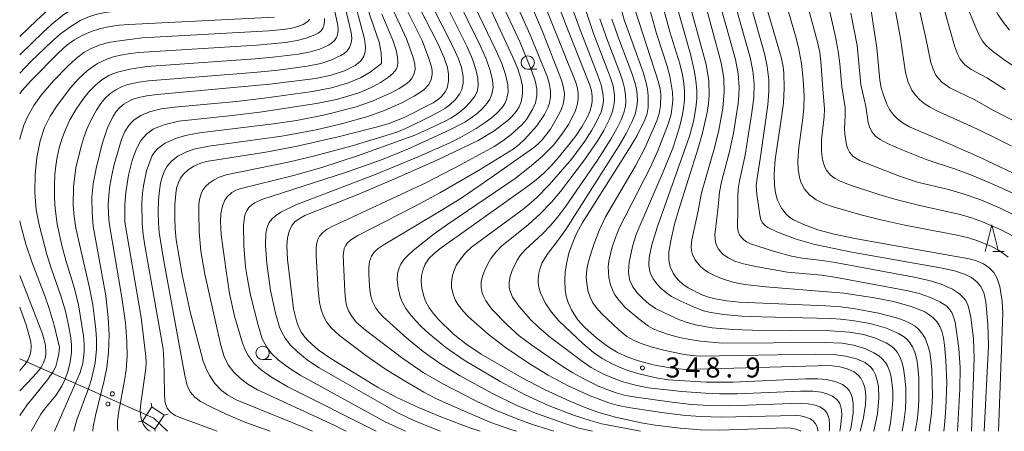
# Model space of a CAD drawing. Units: millimetres. Extents: x -72000 to -70000, y 24000 to 25500.
# Drawn here: x -72000 to -71816, y 24000 to 24077 of the extents above; entities that cross this region are included whole.
import ezdxf

# ---------------------------------------------------------------- set-up
doc = ezdxf.new("R2010")
doc.units = ezdxf.units.MM
for name, color, linetype, lineweight in [('423500_高塔', 7, 'Continuous', 15), ('423599_高塔ひげ', 7, 'Continuous', 15), ('426500_送電線', 7, 'Continuous', 9), ('633100_広葉樹林', 7, 'Continuous', 9), ('633200_針葉樹林', 7, 'Continuous', 9), ('710100_等高線（計曲線）', 7, 'Continuous', 20), ('710200_等高線（主曲線）', 7, 'Continuous', 9), ('731200_図化機測定による標高点', 7, 'Continuous', 20), ('731207_図化機測定による標高点（注記）', 7, 'Continuous', 20)]:
    doc.layers.add(name, color=color, linetype=linetype, lineweight=lineweight)
doc.styles.add('Style-WORKING', font='txt')

msp = doc.modelspace()

# ---------------------------------------------------------------- linework, layer by layer
at = {"layer": '423500_高塔', "flags": 128}
msp.add_lwpolyline([(-71974.7, 24000.38), (-71972.94, 24003.04), (-71975.23, 24004.57), (-71977, 24001.91), (-71974.7, 24000.38)], dxfattribs=at)
at = {"layer": '423599_高塔ひげ', "flags": 128}
for points in [[(-71975.23, 24004.57), (-71975.38, 24005.3)], [(-71972.94, 24003.04), (-71972.2, 24003.19)], [(-71977, 24001.91), (-71977.74, 24001.77)], [(-71974.7, 24000.38), (-71974.62, 24000)]]:
    msp.add_lwpolyline(points, dxfattribs=at)
at = {"layer": '426500_送電線', "flags": 128}
msp.add_lwpolyline([(-71972.32, 24000), (-71974.86, 24002.45), (-72000, 24013.56)], dxfattribs=at)
at = {"layer": '426500_送電線'}
for centre in [(-71982.645, 24007.022), (-71983.486, 24005.131)]:
    msp.add_circle(centre, 0.375, dxfattribs=at)
at = {"layer": '633100_広葉樹林'}
for p, q in [((-71904.82, 24067.83), (-71903.153, 24067.83)), ((-71954.492, 24013.436), (-71952.825, 24013.436))]:
    msp.add_line(p, q, dxfattribs=at)
for centre in [(-71904.82, 24069.08), (-71954.491, 24014.685)]:
    msp.add_circle(centre, 1.25, dxfattribs=at)
at = {"layer": '633200_針葉樹林'}
msp.add_line((-71817.692, 24033.67), (-71815.608, 24033.67), dxfattribs=at)
at = {"layer": '633200_針葉樹林', "flags": 128}
msp.add_lwpolyline([(-71819.15, 24033.67), (-71817.9, 24038.67), (-71816.65, 24033.67)], dxfattribs=at)
at = {"layer": '710100_等高線（計曲線）', "flags": 128}
for points in [[(-71814.59, 24075.17), (-71815.73, 24076.58), (-71816.69, 24078.03), (-71817.37, 24079.3), (-71817.93, 24080.63), (-71818.37, 24082.02), (-71818.68, 24083.45), (-71818.88, 24084.89), (-71819.01, 24086.74), (-71819.04, 24088.9), (-71818.85, 24092.55), (-71818.28, 24096.25), (-71817.15, 24100.91), (-71815.67, 24106.87)], [(-71913.75, 24000), (-71915.5, 24000.6), (-71920.81, 24002.59), (-71925.3, 24004.45), (-71929.38, 24006.32), (-71933, 24008.26), (-71941.7, 24013.62), (-71944.09, 24015.28), (-71945.96, 24016.94), (-71946.58, 24017.64), (-71947.21, 24018.51), (-71947.76, 24019.58), (-71948.18, 24020.67), (-71948.74, 24022.97), (-71949.81, 24032.21), (-71949.93, 24034.83), (-71949.83, 24036.21), (-71949.55, 24037.52), (-71949.05, 24038.57), (-71948.44, 24039.27), (-71947.68, 24039.84), (-71946.56, 24040.41), (-71936.47, 24044.45), (-71929.45, 24047.41), (-71921.45, 24051), (-71914.11, 24054.48), (-71911.11, 24056.29), (-71908.55, 24058.25), (-71907.74, 24059.05), (-71906.98, 24059.95), (-71906.45, 24060.79), (-71906.05, 24061.76), (-71905.79, 24063.18), (-71905.83, 24064.64), (-71906.12, 24066.12), (-71906.69, 24067.89), (-71907.63, 24070.07), (-71916.93, 24090.2)], [(-71945.18, 24000), (-71948.83, 24001.56), (-71959.48, 24005.92), (-71961.05, 24006.81), (-71962.18, 24007.67), (-71963.42, 24008.98), (-71964.41, 24010.39), (-71965.03, 24011.56), (-71965.61, 24013.12), (-71968.04, 24022.38), (-71969.58, 24029.39), (-71970.66, 24035.89), (-71970.87, 24037.94), (-71970.96, 24040), (-71970.92, 24042.41), (-71970.78, 24044.48), (-71970.6, 24045.57), (-71970.28, 24046.59), (-71969.88, 24047.4), (-71969.35, 24048.13), (-71968.46, 24048.98), (-71967.41, 24049.67), (-71966.24, 24050.19), (-71965.05, 24050.54), (-71953.91, 24052.33), (-71948.02, 24053.45), (-71940.32, 24055.2), (-71933.21, 24056.97), (-71930.79, 24057.68), (-71927.85, 24058.83), (-71922.53, 24061.55), (-71921.55, 24062.21), (-71920.97, 24062.72), (-71920.27, 24063.62), (-71919.95, 24064.29), (-71919.66, 24065.62), (-71919.66, 24066.91), (-71919.89, 24068.17), (-71920.46, 24069.97), (-71921.66, 24072.66), (-71927.64, 24084.38)], [(-71986.33, 24000), (-71986.22, 24000.83), (-71985.81, 24002.98), (-71984.19, 24009.49), (-71983.68, 24011.96), (-71983.34, 24014.82), (-71983.26, 24018.07), (-71983.43, 24021.35), (-71983.89, 24025.36), (-71986.21, 24038.43), (-71986.44, 24041), (-71986.49, 24043.86), (-71986.25, 24046.37), (-71985.69, 24049.26), (-71984.56, 24053.88), (-71983.57, 24056.86), (-71982.47, 24059.07), (-71981.91, 24059.9), (-71981.24, 24060.65), (-71980.48, 24061.29), (-71979.64, 24061.81), (-71978.72, 24062.2), (-71977.68, 24062.52), (-71976.18, 24062.83), (-71974.25, 24063.09), (-71953.16, 24065.02), (-71944.6, 24066.09), (-71941.67, 24066.72), (-71939.16, 24067.55), (-71937.17, 24068.52), (-71936.57, 24068.95), (-71936.02, 24069.49), (-71935.53, 24070.3), (-71935.31, 24071.02), (-71935.23, 24072.04), (-71935.4, 24073.54), (-71937.75, 24082.22)], [(-71899.93, 24082.2), (-71897.61, 24076.03), (-71893.18, 24064.87), (-71892.89, 24063.82), (-71892.76, 24062.82), (-71892.79, 24061.84), (-71892.91, 24061.03), (-71893.23, 24059.92), (-71893.79, 24058.65), (-71894.72, 24057.05), (-71895.79, 24055.44), (-71897.18, 24053.6), (-71899.13, 24051.24), (-71900.41, 24049.79), (-71901.78, 24048.41), (-71903.26, 24047.14), (-71904.83, 24045.96), (-71921.28, 24034.21), (-71922.45, 24033.28), (-71923.29, 24032.41), (-71924.03, 24031.3), (-71924.43, 24030.35), (-71924.73, 24029.1), (-71924.8, 24028.15), (-71924.69, 24026.81), (-71924.38, 24025.5), (-71923.98, 24024.41), (-71923.28, 24023.13), (-71922.56, 24022.12), (-71921.61, 24021.02), (-71918.83, 24018.29), (-71916.44, 24016.37), (-71913.57, 24014.45), (-71905.9, 24010.04), (-71901.7, 24007.82), (-71896.96, 24005.66), (-71893.78, 24004.35), (-71891.51, 24003.52), (-71888.38, 24002.63), (-71883.6, 24001.59), (-71880.97, 24001.15), (-71876.31, 24000.56), (-71872.42, 24000.28), (-71868.9, 24000.21), (-71856.53, 24000.67), (-71855.55, 24000.59), (-71854.61, 24000.41), (-71853.77, 24000.06), (-71853.7, 24000)], [(-71874.78, 24081.1), (-71871.43, 24068.71), (-71870.93, 24065.64), (-71870.85, 24062.93), (-71870.98, 24061.43), (-71871.24, 24059.73), (-71872.09, 24055.93), (-71872.92, 24053.07), (-71876.56, 24041.56), (-71877.32, 24038.82), (-71877.98, 24035.99), (-71878.38, 24033.6), (-71878.41, 24032.09), (-71878.15, 24030.83), (-71877.59, 24029.62), (-71877.08, 24028.86), (-71876.47, 24028.18), (-71875.79, 24027.57), (-71874.77, 24026.88), (-71872.34, 24025.66), (-71871.14, 24025.21), (-71869.73, 24024.82), (-71867.51, 24024.44), (-71865.14, 24024.22), (-71848.97, 24023.54), (-71846.21, 24023.34), (-71843.81, 24023.04), (-71839.13, 24022.14), (-71835.77, 24021.29), (-71834.3, 24020.76), (-71833.25, 24020.26), (-71832.29, 24019.68), (-71831.72, 24019.22), (-71830.99, 24018.41), (-71830.41, 24017.48), (-71829.86, 24016.1), (-71829.52, 24014.75), (-71829.3, 24013.4), (-71829.13, 24011.57), (-71829.03, 24006.59), (-71829.21, 24003.37), (-71829.63, 24000.17), (-71829.66, 24000)], [(-71887.55, 24079.84), (-71886.78, 24077.07), (-71883.23, 24067.26), (-71882.62, 24065.32), (-71882.38, 24064.1), (-71882.25, 24062.9), (-71882.27, 24060.69), (-71882.49, 24059.56), (-71882.91, 24058.36), (-71884.36, 24055.44), (-71885.67, 24053.24), (-71894.62, 24038.98), (-71895.67, 24037.07), (-71896.54, 24035.07), (-71897.11, 24033.37), (-71897.6, 24031.36), (-71897.82, 24029.82), (-71897.89, 24028.27), (-71897.81, 24026.55), (-71897.62, 24025.33), (-71897.27, 24024.15), (-71896.63, 24022.75), (-71895.49, 24020.98), (-71894.17, 24019.45), (-71891.85, 24017.37), (-71889.86, 24015.87), (-71888.03, 24014.78), (-71886.09, 24013.88), (-71884.06, 24013.18), (-71881.35, 24012.46), (-71877.87, 24011.81), (-71875.22, 24011.6), (-71848.22, 24012.3), (-71846.39, 24012.1), (-71844.98, 24011.73), (-71843.7, 24011.12), (-71842.9, 24010.48), (-71842.47, 24009.97), (-71841.99, 24009.09), (-71841.71, 24008.19), (-71841.57, 24007.31), (-71841.52, 24006.37), (-71841.59, 24004.96), (-71842.03, 24002.19), (-71842.57, 24000)], [(-71860.23, 24079.92), (-71857.36, 24070.11), (-71857.05, 24068.67), (-71856.86, 24067.25), (-71856.79, 24064.24), (-71856.93, 24061.54), (-71857.21, 24059.22), (-71858.48, 24050.94), (-71858.7, 24048.16), (-71858.64, 24046.1), (-71858.44, 24044.69), (-71858.03, 24043.31), (-71857.3, 24041.82), (-71856.34, 24040.6), (-71855.72, 24040.06), (-71855.03, 24039.6), (-71853, 24038.66), (-71850.52, 24037.78), (-71847.42, 24036.95), (-71843.57, 24036.11), (-71822.14, 24032.34), (-71820.76, 24031.93), (-71819.49, 24031.37), (-71818.42, 24030.64), (-71817.54, 24029.73), (-71816.92, 24028.64), (-71816.43, 24027.12), (-71815.96, 24024.31), (-71815.82, 24022.12), (-71816.68, 24000)], [(-71811.27, 24047.14), (-71820.18, 24051.34), (-71825.58, 24053.74), (-71833.32, 24057.05), (-71834.51, 24057.74), (-71835.54, 24058.52), (-71836.33, 24059.3), (-71837.05, 24060.27), (-71837.59, 24061.29), (-71838.22, 24062.95), (-71838.6, 24064.34), (-71838.86, 24065.77), (-71839.45, 24071.86), (-71840.51, 24078.77)], [(-72000, 24063.21), (-71999.59, 24063.77), (-71997.85, 24065.7), (-71992.7, 24070.93), (-71991.14, 24072.36), (-71989.84, 24073.31), (-71988.44, 24074.11), (-71986.6, 24074.9), (-71985.03, 24075.4), (-71983.75, 24075.69), (-71981.39, 24076.07), (-71979.53, 24076.25), (-71952.24, 24077.59)], [(-72000, 24007.59), (-71997.52, 24010.16), (-71996.45, 24011.35), (-71995.94, 24012.08), (-71995.53, 24012.85), (-71995.19, 24013.88), (-71995.08, 24014.68), (-71995.15, 24016.12), (-71995.7, 24018.26), (-72000, 24029.17)]]:
    msp.add_lwpolyline(points, dxfattribs=at)
at = {"layer": '710200_等高線（主曲線）', "flags": 128}
for points in [[(-71957.54, 24106.87), (-71958.15, 24093.43), (-71958.15, 24091.71), (-71957.98, 24088.11), (-71958.13, 24087.23), (-71958.29, 24086.9), (-71958.57, 24086.59), (-71959.16, 24086.22), (-71960.22, 24085.83), (-71961.67, 24085.49), (-71963.41, 24085.25), (-71980.43, 24084.29), (-71984.19, 24083.95), (-71985.61, 24083.72), (-71987.16, 24083.36), (-71988.38, 24082.97), (-71989.55, 24082.49), (-71990.68, 24081.89), (-71991.75, 24081.21), (-71994.74, 24078.9), (-71996.76, 24077.06), (-72000, 24073.96)], [(-72000, 24070.53), (-71995.56, 24074.83), (-71993.52, 24076.68), (-71991.71, 24078.09), (-71989.74, 24079.37), (-71988.14, 24080.15), (-71986.94, 24080.58), (-71985.63, 24080.93), (-71982.94, 24081.39), (-71957.77, 24083.24), (-71956.25, 24083.47), (-71955.65, 24083.69), (-71955.2, 24083.97), (-71954.88, 24084.33), (-71954.69, 24084.71), (-71954.56, 24085.21), (-71954.5, 24085.9), (-71955.05, 24091.21), (-71955.19, 24094.52), (-71955.17, 24099.44), (-71954.84, 24106.87)], [(-72000, 24067.11), (-71997.89, 24069.26), (-71994.03, 24072.98), (-71992.35, 24074.46), (-71990.61, 24075.75), (-71988.65, 24076.94), (-71986.94, 24077.72), (-71985.47, 24078.17), (-71983.96, 24078.48), (-71979.86, 24078.94), (-71959.16, 24079.96), (-71955.93, 24080.2), (-71954.18, 24080.43), (-71953.16, 24080.66), (-71952.22, 24081.03), (-71951.7, 24081.42), (-71951.23, 24082.15), (-71951.06, 24082.75), (-71951.02, 24083.45), (-71951.13, 24085.01), (-71952.02, 24091.66), (-71952.39, 24096.06), (-71952.51, 24100.67), (-71952.43, 24106.87)], [(-71932.25, 24068.94), (-71932.2, 24069.55), (-71932.29, 24070.81), (-71932.63, 24072.73), (-71934.38, 24077.8), (-71935.86, 24082.81), (-71937.26, 24088.23), (-71938.13, 24092.48), (-71938.48, 24095.3), (-71938.64, 24098.31), (-71938.73, 24103.45), (-71938.89, 24106.87)], [(-71924.59, 24073.22), (-71928.11, 24080.21), (-71929.29, 24082.75), (-71930.5, 24085.96), (-71931.44, 24089.21), (-71932.13, 24092.42), (-71932.6, 24095.94), (-71933.45, 24103.21), (-71933.58, 24106.87)], [(-71807.9, 24050.34), (-71820.58, 24056.63), (-71828.23, 24060.07), (-71829.6, 24060.77), (-71830.57, 24061.41), (-71831.45, 24062.14), (-71832.22, 24062.99), (-71832.86, 24063.92), (-71833.56, 24065.41), (-71834.09, 24067.25), (-71834.99, 24073.58), (-71836.18, 24080.12), (-71836.43, 24081.97), (-71836.53, 24083.51), (-71836.57, 24085.49), (-71836.5, 24086.86), (-71836.2, 24088.99), (-71835.58, 24091.74), (-71834.78, 24094.35), (-71833.7, 24097.3), (-71832.62, 24099.84), (-71831.57, 24102), (-71830.29, 24104.3), (-71829.1, 24106.87)], [(-71804.9, 24053.64), (-71817.74, 24060.17), (-71821.1, 24062.09), (-71825.78, 24064.34), (-71827.24, 24065.39), (-71827.85, 24066.03), (-71828.37, 24066.75), (-71828.91, 24067.83), (-71829.35, 24069.13), (-71830.24, 24073.66), (-71831.63, 24079.76), (-71831.92, 24081.69), (-71832.11, 24083.76), (-71832.15, 24085.54), (-71832.07, 24087.14), (-71831.81, 24089.25), (-71831.37, 24091.61), (-71830.67, 24094.2), (-71829.73, 24097.08), (-71828.9, 24099.23), (-71827.95, 24101.34), (-71825.34, 24106.87)], [(-71815.39, 24064.07), (-71818.86, 24066.23), (-71821.77, 24067.82), (-71822.93, 24068.68), (-71823.84, 24069.74), (-71824.35, 24070.73), (-71824.87, 24072.23), (-71826.54, 24077.95), (-71827.12, 24080.28), (-71827.47, 24082.26), (-71827.64, 24083.97), (-71827.71, 24085.93), (-71827.66, 24087.56), (-71827.43, 24089.84), (-71827.04, 24092.1), (-71826.42, 24094.79), (-71825.75, 24097.14), (-71824.87, 24099.5), (-71821.7, 24106.87)], [(-71818.53, 24106.87), (-71820.54, 24100.68), (-71821.71, 24097.61), (-71822.1, 24096.29), (-71822.59, 24093.99), (-71823, 24091.52), (-71823.24, 24089.44), (-71823.35, 24087.6), (-71823.35, 24085.63), (-71823.21, 24083.67), (-71822.98, 24081.98), (-71822.63, 24080.37), (-71822.06, 24078.55), (-71821.11, 24076.08), (-71820.36, 24074.37), (-71819.63, 24073.11), (-71818.95, 24072.27), (-71817.84, 24071.27), (-71815.65, 24069.65), (-71813.69, 24068.38)], [(-71943.31, 24089.88), (-71940.43, 24076.04), (-71940.36, 24075.07), (-71940.46, 24074.3), (-71940.65, 24073.79), (-71941.05, 24073.2), (-71941.58, 24072.74), (-71942.16, 24072.37), (-71943.79, 24071.62), (-71945.55, 24071.09), (-71947.76, 24070.67), (-71952.05, 24070.14), (-71955.91, 24069.77), (-71976.16, 24068.33), (-71979.35, 24067.87), (-71981.91, 24067.23), (-71983.31, 24066.64), (-71984.62, 24065.84), (-71985.81, 24064.87), (-71987.04, 24063.59), (-71988.2, 24062.17), (-71989.44, 24060.35), (-71990.59, 24058.33), (-71991.51, 24056.38), (-71992.05, 24054.94), (-71992.6, 24053.1), (-71992.99, 24051.37), (-71993.25, 24049.72), (-71993.4, 24048.1), (-71993.49, 24046), (-71993.47, 24043.7), (-71993.36, 24041.74), (-71992.97, 24038.84), (-71992.04, 24034.55), (-71991.3, 24031.81), (-71989.73, 24026.78), (-71988.99, 24023.71), (-71988.04, 24017.86), (-71987.92, 24016.42), (-71987.91, 24014.87), (-71988.17, 24012.75), (-71988.66, 24011.04), (-71993.47, 24000)], [(-71941.08, 24088.19), (-71937.89, 24074.7), (-71937.81, 24073.58), (-71937.9, 24072.77), (-71938.21, 24071.91), (-71938.66, 24071.28), (-71939.24, 24070.8), (-71939.86, 24070.41), (-71941.73, 24069.52), (-71943.62, 24068.91), (-71946.12, 24068.39), (-71951.6, 24067.69), (-71956.11, 24067.23), (-71975.89, 24065.65), (-71977.67, 24065.41), (-71979.76, 24064.95), (-71980.8, 24064.6), (-71982, 24064.01), (-71983.13, 24063.2), (-71984.03, 24062.35), (-71984.8, 24061.41), (-71985.61, 24060.19), (-71986.59, 24058.38), (-71987.41, 24056.59), (-71987.98, 24055.06), (-71988.57, 24053.16), (-71989.48, 24049.36), (-71989.93, 24045.8), (-71989.98, 24042.38), (-71989.8, 24040.22), (-71989.46, 24038.07), (-71986.9, 24026.9), (-71986.29, 24023.68), (-71985.71, 24019.07), (-71985.61, 24017.24), (-71985.62, 24015.41), (-71985.88, 24012.82), (-71986.52, 24009.8), (-71987.11, 24008.01), (-71989.27, 24002.17), (-71989.79, 24000.37), (-71989.87, 24000)], [(-71918.73, 24087.94), (-71910.75, 24071.27), (-71909.7, 24068.89), (-71909.01, 24066.84), (-71908.59, 24064.94), (-71908.53, 24063.53), (-71908.79, 24062.16), (-71909.12, 24061.41), (-71909.61, 24060.7), (-71910.5, 24059.73), (-71911.36, 24058.95), (-71912.59, 24058.01), (-71914.49, 24056.73), (-71917.55, 24054.96), (-71919.57, 24054.01), (-71925.7, 24051.32), (-71933.52, 24048.04), (-71948.25, 24042.45), (-71951.09, 24041.03), (-71952.06, 24040.39), (-71952.73, 24039.8), (-71953.26, 24039.1), (-71953.53, 24038.58), (-71953.72, 24038.02), (-71953.9, 24037.13), (-71953.98, 24034.82), (-71953.72, 24031.47), (-71952.99, 24026.38), (-71952.09, 24022.12), (-71951.32, 24019.54), (-71950.84, 24018.47), (-71950.25, 24017.44), (-71949.29, 24016.17), (-71947.98, 24014.87), (-71946.06, 24013.36), (-71943.89, 24011.9), (-71929.02, 24003.37), (-71926.18, 24002.02), (-71921.89, 24000.27), (-71921.15, 24000)], [(-71906.96, 24000), (-71907.98, 24000.31), (-71911.72, 24001.68), (-71916.13, 24003.52), (-71921.91, 24006.09), (-71924.27, 24007.32), (-71927.51, 24009.19), (-71931.32, 24011.54), (-71935.19, 24014.2), (-71940.09, 24017.93), (-71941.68, 24019.4), (-71942.52, 24020.52), (-71943.01, 24021.43), (-71943.51, 24022.75), (-71943.86, 24024.13), (-71944.11, 24026.43), (-71944.45, 24032.85), (-71944.46, 24034.44), (-71944.34, 24035.33), (-71944.14, 24035.96), (-71943.85, 24036.54), (-71943.24, 24037.27), (-71942.41, 24037.89), (-71941.36, 24038.45), (-71923.95, 24046.54), (-71917.31, 24049.98), (-71911.1, 24053.38), (-71909.49, 24054.44), (-71907.95, 24055.59), (-71905.96, 24057.42), (-71905.09, 24058.45), (-71904.48, 24059.34), (-71903.86, 24060.45), (-71903.41, 24061.57), (-71903.15, 24062.86), (-71903.15, 24064.2), (-71903.43, 24065.67), (-71904.04, 24067.46), (-71906.28, 24072.83), (-71913.23, 24087.85)], [(-71920.71, 24086.53), (-71913.77, 24072.28), (-71912.65, 24069.78), (-71911.89, 24067.58), (-71911.46, 24065.82), (-71911.34, 24064.43), (-71911.53, 24063.18), (-71911.93, 24062.25), (-71912.46, 24061.46), (-71913.29, 24060.51), (-71914.3, 24059.57), (-71915.47, 24058.67), (-71916.62, 24057.93), (-71919.42, 24056.49), (-71927.19, 24052.94), (-71932.21, 24050.87), (-71938.79, 24048.53), (-71954.65, 24043.43), (-71955.98, 24042.82), (-71956.52, 24042.44), (-71957.05, 24041.92), (-71957.51, 24041.24), (-71957.81, 24040.47), (-71958.06, 24038.68), (-71958.04, 24034.73), (-71957.68, 24030.79), (-71957.34, 24028.54), (-71956.75, 24025.49), (-71955.35, 24019.86), (-71954.56, 24017.35), (-71953.73, 24015.74), (-71952.85, 24014.59), (-71951.52, 24013.33), (-71949.4, 24011.75), (-71947.44, 24010.54), (-71931.51, 24001.76), (-71927.76, 24000)], [(-71899.95, 24000), (-71903.94, 24001.26), (-71907.03, 24002.37), (-71910.98, 24004.02), (-71914.57, 24005.72), (-71920.75, 24008.9), (-71924.41, 24011.03), (-71928.23, 24013.62), (-71935.24, 24018.98), (-71936.95, 24020.47), (-71937.87, 24021.61), (-71938.39, 24022.57), (-71938.76, 24023.61), (-71938.98, 24024.71), (-71939.11, 24026.27), (-71939.41, 24032.94), (-71939.21, 24034.25), (-71938.99, 24034.77), (-71938.67, 24035.23), (-71937.97, 24035.86), (-71936.63, 24036.66), (-71926.03, 24042.12), (-71921.28, 24044.67), (-71914.03, 24048.88), (-71907.56, 24052.85), (-71906.43, 24053.72), (-71905.42, 24054.65), (-71903.1, 24057.22), (-71901.7, 24059.34), (-71901.07, 24060.61), (-71900.77, 24061.51), (-71900.56, 24062.75), (-71900.56, 24063.74), (-71900.75, 24064.96), (-71901.16, 24066.33), (-71904.38, 24074.3), (-71909.73, 24086.29)], [(-71892.71, 24000), (-71895.24, 24000.61), (-71897.86, 24001.44), (-71903.36, 24003.38), (-71907.02, 24004.92), (-71911.56, 24007.14), (-71917.47, 24010.38), (-71921.2, 24012.64), (-71924.43, 24014.95), (-71927.5, 24017.47), (-71931.9, 24021.45), (-71932.66, 24022.28), (-71933.27, 24023.1), (-71933.89, 24024.3), (-71934.27, 24025.59), (-71934.47, 24027.16), (-71934.6, 24029.54), (-71934.6, 24030.73), (-71934.46, 24031.84), (-71934.12, 24032.8), (-71933.6, 24033.56), (-71932.86, 24034.23), (-71931.89, 24034.89), (-71921.03, 24041.36), (-71917.51, 24043.57), (-71913.55, 24046.23), (-71903.77, 24053.12), (-71902.89, 24053.86), (-71902.14, 24054.64), (-71900.59, 24056.64), (-71898.92, 24059.49), (-71898.49, 24060.41), (-71898.18, 24061.32), (-71897.99, 24062.34), (-71897.97, 24063.3), (-71898.17, 24064.67), (-71898.49, 24065.78), (-71902.1, 24074.92), (-71906.78, 24085.92)], [(-71938.86, 24000), (-71940.98, 24001.06), (-71955.46, 24007.76), (-71957.27, 24008.84), (-71958.67, 24009.9), (-71959.9, 24011.11), (-71960.92, 24012.48), (-71961.67, 24014.01), (-71962.3, 24016.07), (-71965.31, 24029.46), (-71966.06, 24033.78), (-71966.37, 24037.36), (-71966.47, 24040.95), (-71966.44, 24042.54), (-71966.33, 24043.45), (-71966.1, 24044.32), (-71965.73, 24045.13), (-71965.22, 24045.85), (-71964.52, 24046.52), (-71963.59, 24047.14), (-71962.64, 24047.6), (-71961.31, 24048.05), (-71949.72, 24050.43), (-71944.97, 24051.54), (-71937.74, 24053.51), (-71931.37, 24055.41), (-71929.16, 24056.14), (-71927.14, 24057.01), (-71923.36, 24058.84), (-71921.66, 24059.71), (-71920.34, 24060.5), (-71919.42, 24061.18), (-71918.4, 24062.13), (-71917.61, 24063.14), (-71917.18, 24064.03), (-71916.93, 24065.24), (-71916.95, 24066.49), (-71917.25, 24068.16), (-71917.79, 24069.77), (-71918.68, 24071.74), (-71925.27, 24084.87)], [(-71922.79, 24085.36), (-71916.26, 24072.17), (-71915.18, 24069.74), (-71914.53, 24067.79), (-71914.18, 24066.17), (-71914.09, 24064.72), (-71914.31, 24063.66), (-71914.71, 24062.84), (-71915.65, 24061.6), (-71916.64, 24060.6), (-71918.02, 24059.5), (-71919.26, 24058.69), (-71920.54, 24057.99), (-71925.82, 24055.52), (-71936.74, 24051.6), (-71943.38, 24049.42), (-71948.71, 24047.91), (-71958.74, 24045.42), (-71959.47, 24045.15), (-71960.25, 24044.73), (-71961.17, 24043.9), (-71961.6, 24043.28), (-71962.03, 24042.22), (-71962.3, 24040.73), (-71962.37, 24039.3), (-71962.23, 24036.81), (-71961.35, 24030.08), (-71960.68, 24025.79), (-71959.74, 24021.56), (-71958.25, 24016.53), (-71957.7, 24015.16), (-71957.18, 24014.19), (-71956.07, 24012.72), (-71954.71, 24011.48), (-71952.85, 24010.16), (-71949.78, 24008.34), (-71933.23, 24000)], [(-71883.73, 24000), (-71890.93, 24001.4), (-71893.17, 24002), (-71896.07, 24002.98), (-71900.82, 24004.78), (-71905.32, 24006.82), (-71910.02, 24009.32), (-71916.75, 24013.33), (-71920.16, 24015.69), (-71923.38, 24018.32), (-71924.8, 24019.63), (-71925.81, 24020.68), (-71926.97, 24022.05), (-71927.67, 24023.02), (-71928.35, 24024.23), (-71928.72, 24025.2), (-71929.13, 24026.91), (-71929.28, 24028.4), (-71929.2, 24029.54), (-71928.92, 24030.63), (-71928.61, 24031.31), (-71927.98, 24032.24), (-71927.19, 24033.08), (-71926.32, 24033.85), (-71922.36, 24036.99), (-71919.82, 24038.8), (-71907.19, 24047.37), (-71904.48, 24049.47), (-71902.08, 24051.55), (-71899.95, 24053.66), (-71898.11, 24056.09), (-71897.2, 24057.5), (-71896.42, 24058.93), (-71895.89, 24060.12), (-71895.52, 24061.36), (-71895.36, 24062.43), (-71895.37, 24063.24), (-71895.54, 24064.32), (-71895.84, 24065.36), (-71903.15, 24083.56)], [(-71832.28, 24000), (-71831.91, 24002.04), (-71831.69, 24003.75), (-71831.55, 24005.74), (-71831.57, 24009.99), (-71831.74, 24012.07), (-71831.98, 24013.46), (-71832.34, 24014.82), (-71832.78, 24015.85), (-71833.39, 24016.77), (-71833.89, 24017.3), (-71834.46, 24017.78), (-71835.37, 24018.35), (-71837.64, 24019.32), (-71840.69, 24020.17), (-71844.04, 24020.77), (-71846.22, 24021.02), (-71848.05, 24021.13), (-71861.12, 24021.43), (-71864.71, 24021.58), (-71868.17, 24021.87), (-71870.85, 24022.31), (-71871.91, 24022.6), (-71873.35, 24023.14), (-71876.18, 24024.38), (-71877.88, 24025.26), (-71878.81, 24025.88), (-71879.93, 24026.85), (-71880.68, 24027.64), (-71881.35, 24028.56), (-71881.7, 24029.25), (-71881.96, 24029.97), (-71882.14, 24031.11), (-71882.07, 24032.59), (-71881.58, 24034.95), (-71880.62, 24038.21), (-71874.52, 24055.27), (-71873.77, 24058.02), (-71873.32, 24060.63), (-71873.18, 24062.27), (-71873.18, 24063.91), (-71873.32, 24065.65), (-71873.58, 24067.34), (-71874.35, 24070.67), (-71877.58, 24082.14)], [(-71848.34, 24000), (-71848.3, 24000.26), (-71848.28, 24001.26), (-71848.37, 24002.25), (-71848.54, 24002.89), (-71848.83, 24003.49), (-71849.26, 24004), (-71850.1, 24004.56), (-71850.98, 24004.88), (-71852.3, 24005.14), (-71853.73, 24005.26), (-71867.07, 24004.79), (-71870.82, 24004.85), (-71874.19, 24005.05), (-71878.3, 24005.5), (-71884.55, 24006.38), (-71886.5, 24006.72), (-71888.25, 24007.2), (-71889.82, 24007.75), (-71891.55, 24008.48), (-71894.34, 24009.83), (-71896.41, 24010.94), (-71898.39, 24012.18), (-71904.09, 24016.17), (-71906.45, 24017.92), (-71908.7, 24019.92), (-71911.53, 24022.86), (-71912.69, 24024.42), (-71913.21, 24025.46), (-71913.45, 24026.19), (-71913.57, 24026.92), (-71913.53, 24028.03), (-71913.29, 24029.08), (-71912.83, 24030.29), (-71912.32, 24031.35), (-71911.72, 24032.36), (-71910.77, 24033.61), (-71909.67, 24034.73), (-71904.75, 24038.69), (-71902.49, 24040.73), (-71900.4, 24042.93), (-71898.69, 24044.96), (-71894.18, 24050.85), (-71891.7, 24054.5), (-71890.61, 24056.34), (-71889.6, 24058.33), (-71889.04, 24059.71), (-71888.69, 24061.03), (-71888.58, 24062.05), (-71888.58, 24062.99), (-71888.86, 24064.75), (-71889.4, 24066.41), (-71892.54, 24074.54), (-71894.79, 24081.34)], [(-71837.22, 24000), (-71836.88, 24001.6), (-71836.54, 24004.31), (-71836.45, 24005.83), (-71836.46, 24007.58), (-71836.78, 24010.2), (-71837.06, 24011.31), (-71837.47, 24012.28), (-71837.84, 24012.88), (-71838.52, 24013.67), (-71839.06, 24014.12), (-71839.99, 24014.72), (-71841.69, 24015.5), (-71843.84, 24016.15), (-71845.94, 24016.5), (-71849.1, 24016.66), (-71868.41, 24016.54), (-71872.49, 24016.88), (-71874.48, 24017.19), (-71876.38, 24017.59), (-71878.47, 24018.14), (-71880.1, 24018.68), (-71881.34, 24019.2), (-71882.24, 24019.7), (-71884.03, 24021.05), (-71886.58, 24023.22), (-71887.73, 24024.48), (-71888.49, 24025.6), (-71888.95, 24026.51), (-71889.3, 24027.47), (-71889.62, 24028.79), (-71889.73, 24029.81), (-71889.74, 24030.83), (-71889.64, 24031.86), (-71889.09, 24034.29), (-71888.41, 24036.32), (-71887.63, 24038.16), (-71881.93, 24049.39), (-71880.49, 24052.53), (-71878.45, 24057.75), (-71877.98, 24059.45), (-71877.75, 24060.89), (-71877.67, 24062.06), (-71877.73, 24063.52), (-71878.22, 24066.53), (-71878.71, 24068.4), (-71880.71, 24074.54), (-71882.29, 24080.15)], [(-71834.68, 24000), (-71834.37, 24001.71), (-71834.1, 24004.21), (-71834.02, 24005.99), (-71834.04, 24008.13), (-71834.18, 24009.98), (-71834.45, 24011.78), (-71834.69, 24012.82), (-71835.05, 24013.83), (-71835.58, 24014.75), (-71836.28, 24015.56), (-71836.83, 24016.01), (-71837.67, 24016.55), (-71839.71, 24017.47), (-71841.96, 24018.11), (-71844.54, 24018.58), (-71848.15, 24018.82), (-71862.72, 24018.97), (-71866.41, 24019.08), (-71870.29, 24019.38), (-71873.42, 24019.94), (-71874.95, 24020.36), (-71876.42, 24020.9), (-71879.24, 24022.17), (-71880.88, 24023.03), (-71882.17, 24023.89), (-71883.23, 24024.81), (-71884.32, 24025.94), (-71885.12, 24027.05), (-71885.69, 24028.28), (-71885.92, 24029.26), (-71885.98, 24029.94), (-71885.85, 24031.7), (-71885.21, 24034.65), (-71884.57, 24036.69), (-71884.04, 24038.09), (-71879.45, 24048.6), (-71877.68, 24053.08), (-71876.94, 24055.19), (-71876.32, 24057.26), (-71875.83, 24059.33), (-71875.57, 24060.91), (-71875.46, 24062.14), (-71875.46, 24063.69), (-71875.59, 24065.23), (-71875.85, 24066.76), (-71876.37, 24068.86), (-71878.22, 24074.83), (-71879.87, 24080.77)], [(-71826.9, 24000), (-71826.77, 24001.16), (-71826.53, 24004.31), (-71826.36, 24009.09), (-71826.49, 24013.34), (-71826.74, 24016.12), (-71826.96, 24017.54), (-71827.27, 24018.75), (-71827.62, 24019.63), (-71828.19, 24020.55), (-71828.93, 24021.33), (-71829.51, 24021.78), (-71830.48, 24022.36), (-71831.53, 24022.83), (-71833.01, 24023.37), (-71836.29, 24024.3), (-71839.9, 24025.03), (-71845.6, 24025.87), (-71860.24, 24027.1), (-71864.15, 24027.53), (-71866.39, 24027.95), (-71868.57, 24028.63), (-71869.85, 24029.18), (-71871.08, 24029.81), (-71872, 24030.43), (-71872.56, 24030.92), (-71873.55, 24032.18), (-71873.98, 24033.1), (-71874.17, 24033.89), (-71874.21, 24034.7), (-71874.08, 24035.89), (-71872.94, 24041.3), (-71872.31, 24044.69), (-71869.88, 24053.1), (-71869.05, 24056.44), (-71868.32, 24060.52), (-71868.03, 24063.63), (-71868.13, 24066.17), (-71868.62, 24069.06), (-71871.99, 24081.57)], [(-71824.35, 24000), (-71823.87, 24007.87), (-71823.82, 24011.89), (-71824.07, 24015.55), (-71824.79, 24020.42), (-71825.06, 24021.44), (-71825.42, 24022.27), (-71825.75, 24022.78), (-71826.36, 24023.44), (-71827.62, 24024.29), (-71829.36, 24025.09), (-71831.52, 24025.85), (-71833.56, 24026.35), (-71847.29, 24028.9), (-71849.81, 24029.24), (-71856.15, 24029.81), (-71861.78, 24030.81), (-71864.4, 24031.37), (-71866.04, 24031.89), (-71867.3, 24032.5), (-71868.27, 24033.21), (-71869.14, 24034.22), (-71869.44, 24034.76), (-71869.68, 24035.45), (-71869.8, 24036.8), (-71869.15, 24042.08), (-71868.94, 24044.8), (-71868.54, 24046.74), (-71867.03, 24052.45), (-71866.3, 24055.89), (-71865.42, 24061.44), (-71865.28, 24062.97), (-71865.24, 24064.51), (-71865.42, 24066.96), (-71865.92, 24069.69), (-71869, 24080.6)], [(-71821.69, 24000), (-71821.18, 24013.68), (-71821.33, 24017.33), (-71821.86, 24021.39), (-71822.34, 24023.52), (-71822.72, 24024.37), (-71823.06, 24024.89), (-71823.93, 24025.77), (-71825.28, 24026.61), (-71827.42, 24027.54), (-71829.66, 24028.27), (-71832.73, 24028.96), (-71847.23, 24031.6), (-71849.7, 24031.98), (-71853.4, 24032.42), (-71855.42, 24032.79), (-71858.64, 24033.69), (-71863.12, 24035.13), (-71863.85, 24035.49), (-71864.38, 24035.85), (-71865.08, 24036.68), (-71865.41, 24037.46), (-71865.53, 24038.32), (-71865.46, 24041.31), (-71865.49, 24044), (-71865.41, 24045.46), (-71865.18, 24046.91), (-71864.13, 24051.73), (-71862.87, 24059.75), (-71862.51, 24062.53), (-71862.44, 24065.05), (-71862.66, 24067.56), (-71863.14, 24070.05), (-71865.97, 24079.97)], [(-71819.31, 24000), (-71818.53, 24016.01), (-71818.66, 24020.1), (-71819.04, 24024.24), (-71819.41, 24026.01), (-71820, 24027.2), (-71820.64, 24027.96), (-71821.73, 24028.8), (-71823.01, 24029.44), (-71824.87, 24030.07), (-71827.49, 24030.65), (-71844.15, 24033.59), (-71851.05, 24034.98), (-71854.58, 24036.01), (-71858.18, 24037.38), (-71859.83, 24038.18), (-71860.39, 24038.59), (-71860.84, 24039.08), (-71861.14, 24039.64), (-71861.37, 24040.56), (-71861.93, 24044.38), (-71862.02, 24046.05), (-71861.88, 24047.46), (-71861.16, 24051.85), (-71859.83, 24061.19), (-71859.65, 24063.69), (-71859.69, 24065.83), (-71859.96, 24068.33), (-71860.46, 24070.79), (-71863.18, 24080.19)], [(-71980.28, 24039.19), (-71980.29, 24042.57), (-71980.13, 24044.72), (-71979.63, 24047.97), (-71978.94, 24050.75), (-71978.21, 24052.82), (-71977.3, 24054.51), (-71976.27, 24055.7), (-71974.99, 24056.6), (-71974.12, 24057.01), (-71972.77, 24057.49), (-71970.16, 24058.1), (-71960.17, 24059.15), (-71954.99, 24059.8), (-71944.43, 24061.45), (-71940.63, 24062.19), (-71936.68, 24063.36), (-71935.22, 24063.92), (-71933.8, 24064.58), (-71932.44, 24065.35), (-71930.93, 24066.36), (-71930.13, 24067.02), (-71929.5, 24067.81), (-71929.24, 24068.43), (-71929.14, 24069.14), (-71929.2, 24070.17), (-71929.46, 24071.39), (-71930.08, 24073.29), (-71932.17, 24078.14)], [(-71975.16, 24051.65), (-71974.67, 24052.39), (-71974.13, 24052.97), (-71972.77, 24053.99), (-71970.82, 24054.87), (-71968.97, 24055.43), (-71966.29, 24055.91), (-71952.46, 24057.58), (-71948.14, 24058.21), (-71943.08, 24059.21), (-71937.18, 24060.76), (-71933.78, 24061.93), (-71930.18, 24063.55), (-71928.9, 24064.25), (-71927.64, 24065.05), (-71927.06, 24065.53), (-71926.53, 24066.12), (-71926.08, 24067.04), (-71925.95, 24067.86), (-71926.01, 24068.85), (-71926.35, 24070.24), (-71927.52, 24073.55), (-71930.35, 24079.57)], [(-71850.48, 24000), (-71850.5, 24000.21), (-71850.65, 24000.84), (-71850.94, 24001.43), (-71851.37, 24001.94), (-71851.91, 24002.32), (-71852.77, 24002.68), (-71853.72, 24002.88), (-71854.73, 24002.98), (-71868.59, 24002.65), (-71872.32, 24002.76), (-71875.3, 24002.97), (-71879.75, 24003.5), (-71885.94, 24004.45), (-71887.87, 24004.82), (-71889.66, 24005.33), (-71893.15, 24006.62), (-71897.27, 24008.49), (-71901.03, 24010.51), (-71904.54, 24012.69), (-71909.01, 24015.72), (-71912.22, 24018.18), (-71915.9, 24021.43), (-71916.96, 24022.54), (-71917.84, 24023.7), (-71918.4, 24024.66), (-71918.88, 24025.86), (-71919.11, 24026.97), (-71919.14, 24027.81), (-71919.02, 24028.94), (-71918.7, 24030.02), (-71918.21, 24031.05), (-71917.45, 24032.25), (-71916.48, 24033.43), (-71915.35, 24034.5), (-71905.51, 24041.77), (-71903.22, 24043.75), (-71900.81, 24046.17), (-71896.58, 24051.08), (-71894.16, 24054.34), (-71892.8, 24056.44), (-71891.86, 24058.11), (-71891.09, 24059.84), (-71890.75, 24061.04), (-71890.65, 24061.96), (-71890.69, 24062.96), (-71891.08, 24064.94), (-71891.69, 24066.67), (-71895.19, 24075.7), (-71896.67, 24079.83)], [(-71840.03, 24000), (-71840.01, 24000.08), (-71839.32, 24003.26), (-71839.05, 24006.2), (-71839.15, 24008.42), (-71839.36, 24009.51), (-71839.69, 24010.57), (-71840.15, 24011.47), (-71840.57, 24012.01), (-71841.63, 24012.87), (-71843.26, 24013.61), (-71845.22, 24014.09), (-71847.61, 24014.4), (-71850.85, 24014.48), (-71872.52, 24014.11), (-71874.04, 24014.22), (-71875.54, 24014.42), (-71879.35, 24015.19), (-71881.5, 24015.75), (-71883.42, 24016.37), (-71884.89, 24017), (-71886.27, 24017.79), (-71887.79, 24019.03), (-71890.95, 24022), (-71891.97, 24023.16), (-71892.62, 24024.1), (-71893.13, 24025.13), (-71893.51, 24026.21), (-71893.78, 24027.62), (-71893.86, 24028.95), (-71893.76, 24030.24), (-71893.56, 24031.33), (-71893.17, 24032.85), (-71892.48, 24035.01), (-71891.46, 24037.65), (-71890.24, 24040.21), (-71884.73, 24049.63), (-71882.93, 24053.05), (-71880.67, 24058.15), (-71880.23, 24059.55), (-71879.97, 24061.02), (-71879.92, 24063.09), (-71880.04, 24064.09), (-71880.31, 24065.41), (-71884.76, 24079.08)], [(-71814.87, 24032.61), (-71816.53, 24033.87), (-71818.1, 24034.71), (-71820.51, 24035.69), (-71822.26, 24036.24), (-71824.39, 24036.77), (-71834.21, 24038.65), (-71838.67, 24039.61), (-71842.42, 24040.57), (-71847.62, 24042.06), (-71849.41, 24042.67), (-71850.81, 24043.35), (-71852.08, 24044.29), (-71852.99, 24045.37), (-71853.59, 24046.53), (-71853.92, 24047.57), (-71854.17, 24049.12), (-71854.23, 24050.69), (-71854.08, 24053.16), (-71853.3, 24058.7), (-71853.11, 24060.59), (-71853.06, 24062.86), (-71853.22, 24065.89), (-71853.57, 24068.91), (-71854.11, 24071.88), (-71854.66, 24074.08), (-71856.28, 24079.65)], [(-71814.01, 24036.61), (-71816.13, 24037.73), (-71819.62, 24039.24), (-71821.7, 24040), (-71823.82, 24040.63), (-71831.36, 24042.3), (-71835.61, 24043.39), (-71839.05, 24044.4), (-71844.54, 24046.17), (-71846.32, 24046.84), (-71847.27, 24047.34), (-71848.12, 24048), (-71848.91, 24048.99), (-71849.25, 24049.68), (-71849.5, 24050.41), (-71849.68, 24051.3), (-71849.81, 24052.55), (-71849.79, 24054.69), (-71849.31, 24058.95), (-71849.24, 24060.44), (-71849.52, 24063.38), (-71849.91, 24069.31), (-71850.14, 24070.96), (-71850.55, 24072.93), (-71852.25, 24079.14)], [(-71813.64, 24040.49), (-71816.49, 24041.89), (-71819.98, 24043.34), (-71823.29, 24044.51), (-71826.03, 24045.3), (-71831.82, 24046.71), (-71835.18, 24047.8), (-71842.55, 24050.7), (-71843.85, 24051.52), (-71844.57, 24052.32), (-71844.88, 24052.9), (-71845.11, 24053.66), (-71845.43, 24055.7), (-71845.49, 24056.7), (-71845.35, 24059.23), (-71845.38, 24060.64), (-71845.99, 24064.52), (-71846.38, 24068.85), (-71846.67, 24071.21), (-71847.22, 24074.22), (-71848.44, 24079.41)], [(-71813.86, 24044.53), (-71817.42, 24046.2), (-71822.01, 24048.13), (-71824.72, 24049.12), (-71830.19, 24050.92), (-71834.6, 24052.69), (-71837.46, 24053.95), (-71838.84, 24054.65), (-71839.72, 24055.29), (-71840.33, 24056.02), (-71840.75, 24056.85), (-71841.04, 24057.83), (-71841.5, 24060.86), (-71842.41, 24065), (-71843.15, 24072.28), (-71844.3, 24078.35)], [(-72000, 24054.67), (-71999.85, 24055.31), (-71999.22, 24057.35), (-71998.56, 24058.94), (-71997.37, 24061.04), (-71995.97, 24062.98), (-71993.66, 24065.64), (-71991.05, 24068.38), (-71989.44, 24069.85), (-71987.96, 24070.95), (-71986.6, 24071.72), (-71984.9, 24072.42), (-71983.36, 24072.83), (-71981.79, 24073.12), (-71977.03, 24073.7), (-71953.34, 24075.06), (-71950.73, 24075.27), (-71949.29, 24075.48), (-71947.9, 24075.84), (-71946.92, 24076.23), (-71946.03, 24076.8), (-71945.67, 24077.25)], [(-71997.83, 24000), (-71996.05, 24003.21), (-71995.41, 24004.1), (-71993.21, 24006.72), (-71992.1, 24008.47), (-71991.5, 24009.78), (-71990.94, 24011.38), (-71990.53, 24013.03), (-71990.3, 24014.71), (-71990.3, 24016.22), (-71990.43, 24017.54), (-71990.86, 24019.9), (-71991.45, 24022.5), (-71992.27, 24025.39), (-71994.09, 24030.55), (-71994.9, 24033.14), (-71996.37, 24038.7), (-71996.91, 24041.47), (-71997.18, 24044.74), (-71997.12, 24048.14), (-71996.81, 24051.32), (-71996.19, 24054.45), (-71995.36, 24056.95), (-71994.32, 24059.05), (-71993, 24061.04), (-71990.49, 24064.36), (-71988.98, 24066.06), (-71987.31, 24067.58), (-71985.41, 24068.89), (-71983.7, 24069.73), (-71982.42, 24070.17), (-71981.14, 24070.48), (-71979.67, 24070.74), (-71977.75, 24070.96), (-71955.56, 24072.33), (-71950.2, 24072.86), (-71948.05, 24073.21), (-71946.31, 24073.65), (-71944.7, 24074.27), (-71944.12, 24074.59), (-71943.61, 24075), (-71943.22, 24075.52), (-71943.02, 24076.01), (-71942.91, 24076.73), (-71942.92, 24077.37)], [(-71846.37, 24000), (-71846.22, 24000.76), (-71846, 24003.08), (-71846.05, 24004.04), (-71846.22, 24004.78), (-71846.46, 24005.35), (-71846.91, 24005.97), (-71847.73, 24006.58), (-71848.78, 24007.01), (-71849.9, 24007.31), (-71851.44, 24007.53), (-71853.76, 24007.55), (-71865.61, 24007.02), (-71868.94, 24007.02), (-71871.53, 24007.12), (-71875.96, 24007.45), (-71882.21, 24008.12), (-71884.41, 24008.57), (-71887.22, 24009.36), (-71890.18, 24010.49), (-71891.6, 24011.18), (-71892.97, 24011.96), (-71894.59, 24013.08), (-71900.54, 24017.6), (-71902.71, 24019.38), (-71904.41, 24021.02), (-71906.43, 24023.37), (-71907.67, 24025.14), (-71908.21, 24026.43), (-71908.32, 24027.02), (-71908.31, 24027.93), (-71908.11, 24028.98), (-71907.75, 24030.1), (-71906.83, 24032.04), (-71906.24, 24032.93), (-71905.31, 24034.03), (-71902.02, 24037.08), (-71900.55, 24038.59), (-71899.18, 24040.2), (-71897.69, 24042.21), (-71891.79, 24050.79), (-71889.28, 24054.71), (-71888.14, 24056.74), (-71887.32, 24058.39), (-71886.81, 24059.67), (-71886.51, 24060.9), (-71886.44, 24061.74), (-71886.5, 24062.97), (-71886.71, 24064.3), (-71887.01, 24065.55), (-71887.51, 24067.07), (-71889.87, 24073.23), (-71891.31, 24077.29)], [(-71844.48, 24000), (-71844.34, 24000.53), (-71843.89, 24003.4), (-71843.86, 24005.25), (-71844.04, 24006.36), (-71844.29, 24007.06), (-71844.62, 24007.65), (-71845.05, 24008.17), (-71845.89, 24008.77), (-71847.24, 24009.31), (-71848.86, 24009.68), (-71850.52, 24009.86), (-71852.78, 24009.86), (-71866.35, 24009.2), (-71871.44, 24009.2), (-71878.47, 24009.62), (-71880.8, 24010.01), (-71884.3, 24010.86), (-71886.79, 24011.67), (-71888.9, 24012.56), (-71890.91, 24013.65), (-71892.54, 24014.74), (-71894.53, 24016.47), (-71898.98, 24020.69), (-71900.39, 24022.31), (-71901.59, 24024.1), (-71902.45, 24025.93), (-71902.74, 24026.98), (-71902.85, 24027.74), (-71902.88, 24028.5), (-71902.76, 24029.65), (-71902.58, 24030.4), (-71902.17, 24031.5), (-71901.2, 24033.15), (-71898.98, 24035.98), (-71897.68, 24037.83), (-71887.7, 24053.54), (-71886.41, 24055.78), (-71885.33, 24057.9), (-71884.71, 24059.44), (-71884.39, 24060.83), (-71884.3, 24061.89), (-71884.35, 24063.13), (-71884.49, 24064.18), (-71884.77, 24065.38), (-71885.32, 24067.1), (-71887.79, 24073.55), (-71889.07, 24077.25)], [(-71924.59, 24073.22), (-71923.36, 24069.88), (-71922.88, 24068.32), (-71922.75, 24067.58), (-71922.73, 24066.88), (-71922.93, 24065.86), (-71923.42, 24064.9), (-71924.38, 24063.93), (-71926.11, 24062.78), (-71928.44, 24061.52), (-71931.53, 24060.17), (-71934.79, 24059.01), (-71939.75, 24057.62), (-71944.45, 24056.49), (-71950.9, 24055.28), (-71964.6, 24053.4), (-71967.1, 24052.92), (-71968.73, 24052.36), (-71970.35, 24051.53), (-71971.57, 24050.63), (-71972.36, 24049.7), (-71972.85, 24048.82), (-71973.3, 24047.64), (-71973.61, 24046.48), (-71973.84, 24045.13), (-71973.99, 24043.28), (-71974.04, 24041.1), (-71973.99, 24038.99), (-71973.85, 24037.24), (-71973.09, 24032.27), (-71969.08, 24010.43), (-71968.62, 24008.59), (-71968.06, 24007.41), (-71967.22, 24006.41), (-71966.11, 24005.6), (-71964.08, 24004.52), (-71961.33, 24003.21), (-71957.85, 24001.74), (-71953.09, 24000)], [(-71932.25, 24068.94), (-71934.34, 24067.32), (-71936.16, 24066.25), (-71938.6, 24065.25), (-71941.6, 24064.37), (-71945.13, 24063.65), (-71954.22, 24062.39), (-71959.38, 24061.81), (-71971, 24060.75), (-71973.53, 24060.39), (-71975.67, 24059.85), (-71977.3, 24059.2), (-71978.57, 24058.35), (-71979.19, 24057.76), (-71979.74, 24057.07), (-71980.34, 24056.05), (-71980.93, 24054.67), (-71982.31, 24049.98), (-71982.76, 24048.01), (-71983.1, 24046.01), (-71983.32, 24044.24), (-71983.41, 24042.46), (-71983.37, 24040.74), (-71983.21, 24039.09), (-71980.84, 24025.09), (-71980.21, 24020.35), (-71979.9, 24016.83), (-71979.85, 24014.01), (-71980.04, 24011.53), (-71980.35, 24009.54), (-71981.45, 24003.79), (-71981.68, 24001.95), (-71981.65, 24000.53), (-71981.57, 24000)], [(-71975.16, 24051.65), (-71976.22, 24048.78), (-71976.83, 24046.01), (-71977, 24044.62), (-71977.11, 24042.72), (-71977.04, 24038.91), (-71976.84, 24036.89), (-71976.53, 24034.83), (-71973.11, 24015.43), (-71972.98, 24013.48), (-71972.9, 24007.19), (-71972.79, 24005.65), (-71972.64, 24004.95), (-71972.39, 24004.33), (-71971.77, 24003.56), (-71970.9, 24002.98), (-71969.84, 24002.51), (-71963.02, 24000)], [(-71992.54, 24015.69), (-71993.55, 24019.89), (-71994.45, 24023), (-71995.28, 24025.37), (-71997.66, 24031.58), (-71998.83, 24035.08), (-71999.93, 24039.08), (-72000, 24039.43)], [(-71980.28, 24039.19), (-71977.23, 24021.3), (-71976.39, 24014.02), (-71976.34, 24012.81), (-71976.4, 24011.74), (-71977.32, 24005.2), (-71977.41, 24004.04), (-71977.36, 24003.06), (-71977.19, 24002.17), (-71976.87, 24001.33), (-71976.46, 24000.73), (-71975.94, 24000.22), (-71975.56, 24000)], [(-72000, 24011.39), (-71999.58, 24011.82), (-71998.95, 24012.61), (-71998.42, 24013.47), (-71998.03, 24014.42), (-71997.89, 24015.04), (-71997.84, 24015.87), (-71997.94, 24016.78), (-71998.77, 24019.92), (-71999.91, 24023.05), (-72000, 24023.27)], [(-72000, 24002.97), (-71998.6, 24004.98), (-71994.79, 24009.67), (-71993.74, 24011.18), (-71993.26, 24012.17), (-71992.95, 24013.12), (-71992.65, 24014.53), (-71992.54, 24015.69)]]:
    msp.add_lwpolyline(points, dxfattribs=at)
at = {"layer": '731200_図化機測定による標高点'}
msp.add_circle((-71883.35, 24011.88), 0.375, dxfattribs=at)

# ---------------------------------------------------------------- texts
at = {"layer": '731207_図化機測定による標高点（注記）', "style": 'Style-WORKING'}
for s, p in [('3', (-71879.05, 24010.08)), ('4', (-71875.3, 24010.08)), ('8', (-71871.55, 24010.08)), ('9', (-71864.05, 24010.08)), ('.', (-71867.8, 24010.08))]:
    msp.add_text(s, height=3.75, dxfattribs=at).set_placement(p)

doc.saveas('drawing.dxf')
